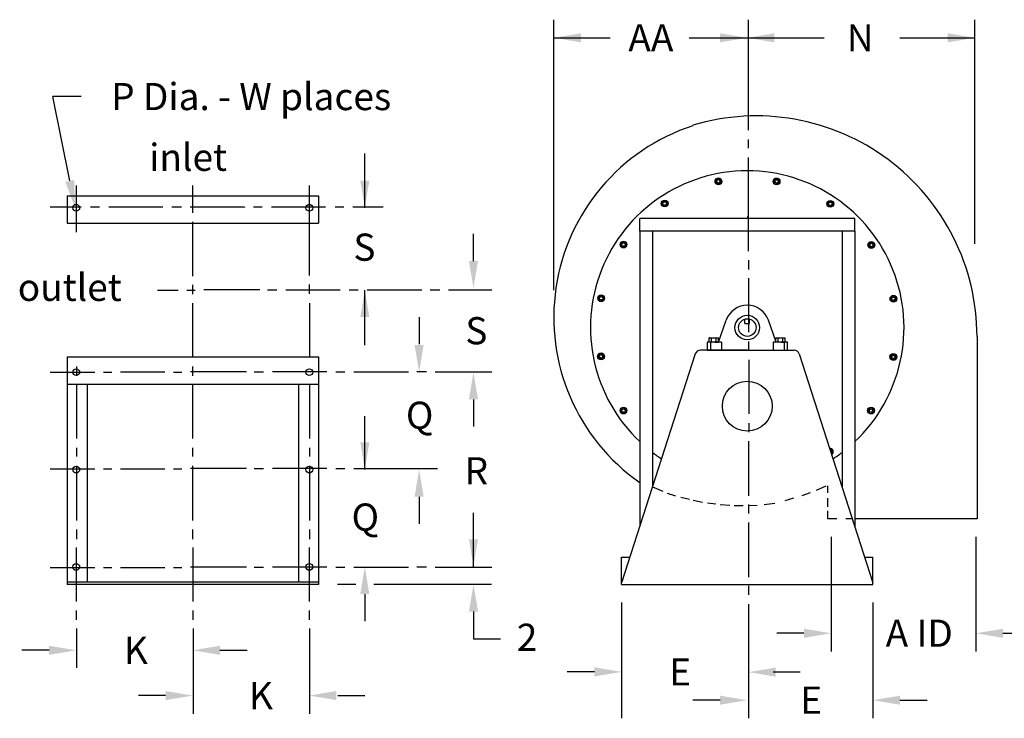
# Model space of a CAD drawing. Extents: x 0.02 to 5.77, y 0.04 to 2.02.
# Drawn here: x 0.02 to 2.74, y 0.04 to 1.97 of the extents above; entities that cross this region are included whole.
import ezdxf
from ezdxf.enums import TextEntityAlignment as Align

# ---------------------------------------------------------------- set-up
doc = ezdxf.new("R2010")
doc.units = 0
doc.header["$MEASUREMENT"] = 0
doc.linetypes.add('HIDDEN', pattern=[0.375, 0.25, -0.125])
doc.layers.get('0').update_dxf_attribs({"linetype": 'CONTINUOUS'})
doc.styles.get("Standard").update_dxf_attribs({"font": 'velvetll.shx', "height": 0.075})

msp = doc.modelspace()

# ---------------------------------------------------------------- linework, layer by layer
at = {"color": 7, "linetype": 'ByBlock'}
for p, q in [((1.494, 1.2203), (1.494, 1.9672)), ((2.6563, 1.3485), (2.6563, 1.9672)), ((1.494, 1.9172), (1.6496, 1.9172)), ((1.8681, 1.9172), (2.0282, 1.9172)), ((2.0282, 1.9172), (2.2404, 1.9172)), ((2.4499, 1.9172), (2.6563, 1.9172)), ((0.9723, 1.448), (0.9723, 1.598)), ((1.2723, 1.3009), (1.2723, 1.3759)), ((0.9723, 1.0706), (0.9723, 1.2206)), ((0.9723, 1.069), (0.9723, 1.144)), ((1.1223, 1.146), (1.1223, 1.071)), ((1.2723, 0.919), (1.2723, 0.844)), ((0.9723, 0.7252), (0.9723, 0.873)), ((1.1223, 0.6502), (1.1223, 0.5752)), ((1.2723, 0.4575), (1.2723, 0.6053)), ((2.2597, 0.5391), (2.2597, 0.2231)), ((2.6592, 0.5391), (2.6592, 0.2231)), ((0.9473, 0.4083), (0.8973, 0.4083)), ((1.3223, 0.4083), (0.9973, 0.4083)), ((0.9723, 0.3815), (0.9723, 0.3065)), ((1.6814, 0.3583), (1.6814, 0.0385)), ((2.3749, 0.3583), (2.3749, 0.0385)), ((1.2723, 0.3333), (1.2723, 0.2583)), ((2.1847, 0.2731), (2.1097, 0.2731)), ((2.7342, 0.2731), (2.8092, 0.2731)), ((1.2723, 0.2583), (1.3473, 0.2583)), ((0.1006, 0.2262), (0.0256, 0.2262)), ((0.5724, 0.2262), (0.6474, 0.2262)), ((1.6064, 0.1666), (1.5314, 0.1666)), ((2.0997, 0.1672), (2.1747, 0.1672)), ((0.4224, 0.1012), (0.3474, 0.1012)), ((0.8974, 0.1012), (0.9724, 0.1012)), ((1.9532, 0.0885), (1.8782, 0.0885)), ((2.4499, 0.0885), (2.5249, 0.0885))]:
    msp.add_line(p, q, dxfattribs=at)
at = {"color": 7}
for p, q in [((2.0316, 1.6622), (2.0316, 1.9672)), ((0.1575, 1.522), (0.111, 1.755)), ((0.1888, 1.755), (0.111, 1.755)), ((2.0316, 1.6123), (2.0316, 1.6368)), ((2.0316, 1.3284), (2.0316, 1.5868)), ((1.9407, 1.5193), (1.9433, 1.527)), ((1.9433, 1.527), (1.9512, 1.5286)), ((1.9512, 1.5286), (1.9566, 1.5225)), ((1.9566, 1.5225), (1.954, 1.5148)), ((2.1012, 1.5222), (2.1065, 1.5283)), ((2.1065, 1.5283), (2.1145, 1.5267)), ((2.1145, 1.5267), (2.1171, 1.519)), ((0.1757, 1.5095), (0.1757, 1.3803)), ((0.4962, 1.5095), (0.4962, 1.4337)), ((0.8197, 1.2607), (0.8197, 1.5095)), ((1.946, 1.5132), (1.9407, 1.5193)), ((1.954, 1.5148), (1.946, 1.5132)), ((2.1038, 1.5145), (2.1012, 1.5222)), ((2.1118, 1.5129), (2.1038, 1.5145)), ((2.1171, 1.519), (2.1118, 1.5129)), ((0.1506, 1.4808), (0.8441, 1.4808)), ((0.1506, 1.4808), (0.1506, 1.4058)), ((0.8441, 1.4808), (0.8441, 1.4058)), ((0.104, 1.4502), (0.1895, 1.4502)), ((0.2147, 1.4502), (0.24, 1.4502)), ((0.2652, 1.4502), (0.4144, 1.4502)), ((0.4396, 1.4504), (0.466, 1.4504)), ((0.4898, 1.4504), (0.6397, 1.4504)), ((0.6397, 1.4497), (0.6397, 1.4491)), ((0.6654, 1.4504), (0.6892, 1.4504)), ((0.7143, 1.4504), (0.8642, 1.4504)), ((0.8901, 1.4502), (0.9142, 1.4502)), ((0.9389, 1.4502), (1.0229, 1.4502)), ((1.7929, 1.4633), (1.7997, 1.4678)), ((1.7935, 1.4552), (1.7929, 1.4633)), ((1.8007, 1.4516), (1.7935, 1.4552)), ((1.7997, 1.4678), (1.807, 1.4642)), ((1.8075, 1.4561), (1.8007, 1.4516)), ((1.807, 1.4642), (1.8075, 1.4561)), ((2.2501, 1.4553), (2.2506, 1.4634)), ((2.2568, 1.4508), (2.2501, 1.4553)), ((2.2506, 1.4634), (2.2579, 1.467)), ((2.2641, 1.4544), (2.2568, 1.4508)), ((2.2579, 1.467), (2.2646, 1.4625)), ((2.2646, 1.4625), (2.2641, 1.4544)), ((2.3251, 1.4188), (1.7313, 1.4188)), ((1.7313, 1.3835), (1.7313, 1.4188)), ((2.3251, 1.3835), (2.3251, 1.4188)), ((0.1506, 1.4058), (0.8441, 1.4058)), ((0.4962, 1.4093), (0.4962, 1.2595)), ((1.7313, 1.3835), (1.7313, 0.5678)), ((2.3251, 1.3835), (1.7313, 1.3835)), ((1.7666, 1.3835), (1.7666, 0.6775)), ((2.2898, 1.3835), (2.2898, 0.6775)), ((2.3251, 1.3835), (2.3251, 0.5678)), ((1.6784, 1.3469), (1.6829, 1.3537)), ((1.682, 1.3396), (1.6784, 1.3469)), ((1.6901, 1.3391), (1.682, 1.3396)), ((1.6829, 1.3537), (1.691, 1.3531)), ((1.6946, 1.3459), (1.6901, 1.3391)), ((1.691, 1.3531), (1.6946, 1.3459)), ((2.3626, 1.3447), (2.3662, 1.3519)), ((2.3671, 1.3379), (2.3626, 1.3447)), ((2.3662, 1.3519), (2.3743, 1.3525)), ((2.3752, 1.3384), (2.3671, 1.3379)), ((2.3743, 1.3525), (2.3788, 1.3457)), ((2.3788, 1.3457), (2.3752, 1.3384)), ((2.032, 1.3032), (2.032, 1.2776)), ((2.032, 1.2534), (2.032, 1.1043)), ((0.4962, 1.235), (0.4962, 1.2093)), ((0.8198, 1.2102), (0.8198, 1.236)), ((0.3998, 1.2207), (0.4572, 1.2207)), ((0.4807, 1.2207), (0.5043, 1.2207)), ((0.5278, 1.2219), (0.6823, 1.2219)), ((0.7032, 1.2212), (0.7294, 1.2212)), ((0.7542, 1.2218), (0.9046, 1.2218)), ((0.9287, 1.2212), (0.9539, 1.2212)), ((0.9786, 1.2212), (1.1295, 1.2212)), ((1.1524, 1.2218), (1.1794, 1.2218)), ((1.2035, 1.2212), (1.3229, 1.2212)), ((1.6171, 1.1956), (1.6187, 1.2035)), ((1.6187, 1.2035), (1.6264, 1.2061)), ((1.6264, 1.2061), (1.6325, 1.2008)), ((1.6325, 1.2008), (1.6309, 1.1928)), ((2.4242, 1.1994), (2.4303, 1.2047)), ((2.4257, 1.1914), (2.4242, 1.1994)), ((2.4303, 1.2047), (2.4379, 1.2021)), ((2.4379, 1.2021), (2.4395, 1.1942)), ((0.4965, 1.1845), (0.4965, 1.0348)), ((0.8197, 1.1845), (0.8197, 1.0348)), ((1.6232, 1.1902), (1.6171, 1.1956)), ((1.6309, 1.1928), (1.6232, 1.1902)), ((2.4334, 1.1888), (2.4257, 1.1914)), ((2.4395, 1.1942), (2.4334, 1.1888)), ((1.9485, 1.0766), (1.9699, 1.1377)), ((2.0219, 1.1289), (2.0219, 1.1406)), ((2.0219, 1.1289), (2.0344, 1.1289)), ((2.0344, 1.1289), (2.0344, 1.1406)), ((2.1079, 1.0766), (2.0864, 1.1377)), ((1.9249, 1.0891), (1.9232, 1.0891)), ((1.9232, 1.0768), (1.9232, 1.0891)), ((1.9249, 1.0891), (1.9475, 1.0891)), ((1.9297, 1.0768), (1.9297, 1.0891)), ((1.9427, 1.0768), (1.9427, 1.0891)), ((1.9475, 1.0891), (1.9492, 1.0891)), ((1.9492, 1.0787), (1.9492, 1.0891)), ((2.1084, 1.0892), (2.1067, 1.0892)), ((2.1067, 1.0801), (2.1067, 1.0892)), ((2.1084, 1.0892), (2.1309, 1.0892)), ((2.1132, 1.0769), (2.1132, 1.0892)), ((2.1262, 1.0769), (2.1262, 1.0892)), ((2.1309, 1.0892), (2.1327, 1.0892)), ((2.1327, 1.0769), (2.1327, 1.0892)), ((2.6626, 1.0922), (2.6626, 0.5891)), ((1.9172, 1.0766), (1.9172, 1.0547)), ((1.9485, 1.0766), (1.9172, 1.0766)), ((1.9249, 1.0768), (1.9232, 1.0768)), ((1.9385, 1.0768), (1.9249, 1.0768)), ((1.9385, 1.0768), (1.9475, 1.0768)), ((1.9475, 1.0768), (1.9486, 1.0768)), ((2.032, 1.0786), (2.032, 1.0529)), ((2.1084, 1.0769), (2.1067, 1.0769)), ((2.1391, 1.0766), (2.1079, 1.0766)), ((2.122, 1.0769), (2.1084, 1.0769)), ((2.1122, 1.0766), (2.1122, 1.0769)), ((2.122, 1.0769), (2.1309, 1.0769)), ((2.1274, 1.0766), (2.1274, 1.0769)), ((2.1309, 1.0769), (2.1327, 1.0769)), ((2.1391, 1.0547), (2.1391, 1.0766)), ((0.1506, 1.0361), (0.8441, 1.0361)), ((0.1506, 1.0361), (0.1506, 0.4083)), ((0.8441, 1.0361), (0.8441, 0.4083)), ((1.6168, 1.0403), (1.6229, 1.0456)), ((1.6184, 1.0323), (1.6168, 1.0403)), ((1.6229, 1.0456), (1.6306, 1.043)), ((1.6322, 1.035), (1.6261, 1.0297)), ((1.6306, 1.043), (1.6322, 1.035)), ((1.8845, 1.0445), (1.6814, 0.4127)), ((2.0282, 1.0549), (1.8988, 1.0549)), ((1.9172, 1.0547), (2.1391, 1.0547)), ((2.0282, 1.0549), (2.1575, 1.0549)), ((2.1718, 1.0445), (2.3749, 0.4127)), ((2.4239, 1.0336), (2.4255, 1.0416)), ((2.43, 1.0283), (2.4239, 1.0336)), ((2.4255, 1.0416), (2.4331, 1.0442)), ((2.4331, 1.0442), (2.4392, 1.0389)), ((2.4392, 1.0389), (2.4377, 1.0309)), ((0.1764, 1.0101), (0.1764, 0.9839)), ((0.4965, 1.0101), (0.4965, 0.9839)), ((1.6261, 1.0297), (1.6184, 1.0323)), ((2.0324, 1.0284), (2.0324, 0.8787)), ((2.4377, 1.0309), (2.43, 1.0283)), ((0.104, 0.9941), (0.227, 0.9941)), ((0.2506, 0.9941), (0.2741, 0.9941)), ((0.2973, 0.9946), (0.4204, 0.9946)), ((0.4439, 0.9945), (0.4675, 0.9945)), ((0.491, 0.9958), (0.6455, 0.9958)), ((0.6664, 0.9951), (0.6926, 0.9951)), ((0.7174, 0.9957), (0.8678, 0.9957)), ((0.8919, 0.9951), (0.9171, 0.9951)), ((0.9418, 0.9951), (1.0927, 0.9951)), ((1.1156, 0.9957), (1.1426, 0.9957)), ((1.1667, 0.9951), (1.3229, 0.9951)), ((0.1506, 0.9611), (0.8441, 0.9611)), ((0.1764, 0.9621), (0.1764, 0.811)), ((0.2053, 0.9611), (0.2053, 0.4145)), ((0.4965, 0.9621), (0.4965, 0.811)), ((0.7894, 0.9611), (0.7894, 0.4145)), ((0.8197, 0.9621), (0.8197, 0.811)), ((1.6784, 0.8875), (1.682, 0.8948)), ((1.6829, 0.8807), (1.6784, 0.8875)), ((1.682, 0.8948), (1.6901, 0.8953)), ((1.691, 0.8813), (1.6829, 0.8807)), ((1.6901, 0.8953), (1.6946, 0.8886)), ((1.6946, 0.8886), (1.691, 0.8813)), ((2.3663, 0.8953), (2.3618, 0.8886)), ((2.3618, 0.8886), (2.3653, 0.8813)), ((2.3653, 0.8813), (2.3734, 0.8807)), ((2.3744, 0.8948), (2.3663, 0.8953)), ((2.3734, 0.8807), (2.378, 0.8875)), ((2.378, 0.8875), (2.3744, 0.8948)), ((2.0324, 0.8533), (2.0324, 0.8286)), ((2.032, 0.8037), (2.032, 0.653)), ((0.1764, 0.7848), (0.1764, 0.7616)), ((0.4965, 0.7848), (0.4965, 0.7616)), ((0.8197, 0.7848), (0.8197, 0.7616)), ((2.2629, 0.7792), (2.256, 0.7827)), ((2.2604, 0.7691), (2.2634, 0.7711)), ((2.2634, 0.7711), (2.2629, 0.7792)), ((0.1763, 0.7354), (0.1763, 0.5842)), ((0.4965, 0.7354), (0.4965, 0.5842)), ((0.8197, 0.7354), (0.8197, 0.5842)), ((0.104, 0.7275), (0.227, 0.7275)), ((0.2506, 0.7275), (0.2741, 0.7275)), ((0.2973, 0.7275), (0.4204, 0.7275)), ((0.4439, 0.7275), (0.4675, 0.7275)), ((0.491, 0.7287), (0.6455, 0.7287)), ((0.6664, 0.728), (0.6926, 0.728)), ((0.7174, 0.7286), (0.8678, 0.7286)), ((0.8919, 0.728), (0.9171, 0.728)), ((0.9418, 0.728), (1.1729, 0.728)), ((2.2191, 0.6683), (2.2463, 0.6806)), ((2.2508, 0.6607), (2.2508, 0.6804)), ((1.7961, 0.6649), (1.7673, 0.6762)), ((1.8309, 0.6521), (1.808, 0.6595)), ((2.2017, 0.6606), (2.1788, 0.6529)), ((1.8688, 0.6426), (1.845, 0.6482)), ((1.9048, 0.6341), (1.8793, 0.6394)), ((1.9414, 0.6298), (1.918, 0.6324)), ((1.9797, 0.6257), (1.9535, 0.6274)), ((2.0558, 0.6258), (2.0318, 0.6248)), ((2.032, 0.6288), (2.032, 0.6035)), ((2.0747, 0.6283), (2.1043, 0.6325)), ((2.1561, 0.6462), (2.1317, 0.6392)), ((2.2508, 0.6227), (2.2508, 0.6466)), ((2.017, 0.625), (1.9916, 0.625)), ((2.2507, 0.5891), (2.2507, 0.6114)), ((2.032, 0.5791), (2.032, 0.4284)), ((2.2757, 0.5891), (2.2507, 0.5891)), ((2.3182, 0.5891), (2.3007, 0.5891)), ((2.6626, 0.5891), (2.3251, 0.5891)), ((0.1763, 0.5595), (0.1763, 0.5334)), ((0.4965, 0.5595), (0.4965, 0.5334)), ((0.8197, 0.5595), (0.8197, 0.5334)), ((0.175, 0.5097), (0.175, 0.3608)), ((0.4972, 0.5097), (0.4972, 0.3608)), ((0.8187, 0.5097), (0.8187, 0.3608)), ((1.6814, 0.4083), (1.6814, 0.4833)), ((1.6814, 0.4833), (1.7041, 0.4833)), ((2.3522, 0.4833), (2.3749, 0.4833)), ((2.3749, 0.4083), (2.3749, 0.4833)), ((0.104, 0.4551), (0.227, 0.4551)), ((0.2506, 0.4551), (0.2741, 0.4551)), ((0.2973, 0.4551), (0.4204, 0.4551)), ((0.4439, 0.4551), (0.4675, 0.4551)), ((0.491, 0.4563), (0.6455, 0.4563)), ((0.6664, 0.4557), (0.6926, 0.4557)), ((0.7174, 0.4562), (0.8678, 0.4562)), ((0.8919, 0.4557), (0.9171, 0.4557)), ((0.9418, 0.4557), (1.0927, 0.4557)), ((1.1156, 0.4562), (1.1426, 0.4562)), ((1.1667, 0.4557), (1.3229, 0.4557)), ((0.8441, 0.4145), (0.1506, 0.4145)), ((0.8441, 0.4083), (0.1506, 0.4083)), ((1.6814, 0.4083), (2.3749, 0.4083)), ((2.032, 0.4042), (2.032, 0.3789)), ((2.0316, 0.3536), (2.0316, 0.0385)), ((0.175, 0.3363), (0.175, 0.3099)), ((0.4972, 0.3363), (0.4972, 0.3099)), ((0.8187, 0.3363), (0.8187, 0.3099)), ((0.176, 0.2863), (0.176, 0.1778)), ((0.4981, 0.2863), (0.4981, 0.0512)), ((0.8196, 0.2863), (0.8196, 0.0512))]:
    msp.add_line(p, q, dxfattribs=at)
at = {"color": 7, "linetype": 'HIDDEN'}
for p, q in [((1.9266, 1.0766), (1.9266, 1.0547)), ((1.9571, 1.0766), (1.9485, 1.0766)), ((1.9571, 1.0766), (1.9571, 1.0547)), ((2.0993, 1.0766), (2.0993, 1.0547)), ((2.1079, 1.0766), (2.0993, 1.0766)), ((2.1298, 1.0766), (2.1298, 1.0547))]:
    msp.add_line(p, q, dxfattribs=at)
at = {"color": 7}
for centre, radius in [((1.9486, 1.5209), 0.00938), ((1.9486, 1.5209), 0.00469), ((2.1092, 1.5206), 0.00938), ((2.1092, 1.5206), 0.00469), ((1.8002, 1.4597), 0.00938), ((2.2574, 1.4589), 0.00938), ((0.1756, 1.448), 0.00938), ((0.8191, 1.448), 0.00938), ((1.8002, 1.4597), 0.00469), ((2.2574, 1.4589), 0.00469), ((1.6865, 1.3464), 0.00938), ((1.6865, 1.3464), 0.00469), ((2.3707, 1.3452), 0.00938), ((2.3707, 1.3452), 0.00469), ((1.6248, 1.1982), 0.00938), ((1.6248, 1.1982), 0.00469), ((2.4318, 1.1968), 0.00938), ((2.4318, 1.1968), 0.00469), ((2.0282, 1.1172), 0.034), ((2.0282, 1.1172), 0.0242), ((1.6245, 1.0377), 0.00938), ((1.6245, 1.0377), 0.00469), ((2.4316, 1.0362), 0.00938), ((2.4316, 1.0362), 0.00469), ((0.1756, 0.994), 0.00938), ((0.8191, 0.994), 0.00938), ((2.0282, 0.9002), 0.0688), ((1.6865, 0.888), 0.00938), ((2.3699, 0.888), 0.00938), ((1.6865, 0.888), 0.00469), ((2.3699, 0.888), 0.00469), ((0.1756, 0.7252), 0.00938), ((0.8191, 0.7252), 0.00938), ((0.1756, 0.4565), 0.00938), ((0.8191, 0.4565), 0.00938)]:
    msp.add_circle(centre, radius, dxfattribs=at)
for centre, radius, start, end in [((2.0532, 1.0922), 0.6094, 0, 106.6892), ((2.0502, 1.1453), 0.5563, 108.0154, 235.0181), ((2.0282, 1.1172), 0.4328, 313.308, 226.692), ((2.0282, 1.1172), 0.0617, 19.3609, 160.6391), ((1.8988, 1.0399), 0.015, 90, 162.1791), ((2.1575, 1.0399), 0.015, 17.8209, 90), ((2.0282, 1.1172), 0.4328, 232.8088, 236.8398), ((2.2562, 0.7747), 0.00938, 301.8486, 93.7933), ((2.2562, 0.7747), 0.00419, 320.6756, 74.9663), ((2.0282, 1.1172), 0.4328, 303.1602, 307.1912)]:
    msp.add_arc(centre, radius, start, end, dxfattribs=at)
at = {"color": 7, "linetype": 'ByBlock'}
msp.add_point((2.0297, 1.4229), dxfattribs=at)
for points in [[(1.569, 1.9297), (1.569, 1.9047), (1.494, 1.9172)], [(1.9532, 1.9297), (1.9532, 1.9047), (2.0282, 1.9172)], [(2.1032, 1.9297), (2.1032, 1.9047), (2.0282, 1.9172)], [(2.5813, 1.9297), (2.5813, 1.9047), (2.6563, 1.9172)], [(0.9598, 1.523), (0.9848, 1.523), (0.9723, 1.448)], [(1.2598, 1.3009), (1.2848, 1.3009), (1.2723, 1.2259)], [(0.9598, 1.146), (0.9848, 1.146), (0.9723, 1.221)], [(1.1098, 1.069), (1.1348, 1.069), (1.1223, 0.994)], [(1.2598, 0.919), (1.2848, 0.919), (1.2723, 0.994)], [(0.9598, 0.8002), (0.9848, 0.8002), (0.9723, 0.7252)], [(1.1098, 0.6502), (1.1348, 0.6502), (1.1223, 0.7252)], [(1.2598, 0.5325), (1.2848, 0.5325), (1.2723, 0.4575)], [(0.9598, 0.3815), (0.9848, 0.3815), (0.9723, 0.4565)], [(1.2598, 0.3333), (1.2848, 0.3333), (1.2723, 0.4083)], [(2.1847, 0.2856), (2.1847, 0.2606), (2.2597, 0.2731)], [(2.7342, 0.2856), (2.7342, 0.2606), (2.6592, 0.2731)], [(0.1006, 0.2387), (0.1006, 0.2137), (0.1756, 0.2262)], [(0.5724, 0.2387), (0.5724, 0.2137), (0.4974, 0.2262)], [(1.6064, 0.1791), (1.6064, 0.1541), (1.6814, 0.1666)], [(2.1066, 0.1785), (2.1066, 0.1535), (2.0316, 0.166)], [(0.4224, 0.1137), (0.4224, 0.0887), (0.4974, 0.1012)], [(0.8941, 0.1137), (0.8941, 0.0887), (0.8191, 0.1012)], [(1.9532, 0.101), (1.9532, 0.076), (2.0282, 0.0885)], [(2.4499, 0.101), (2.4499, 0.076), (2.3749, 0.0885)]]:
    msp.add_solid(points, dxfattribs=at)
at = {"color": 7}
msp.add_solid([(0.1698, 1.5245), (0.1453, 1.5196), (0.1723, 1.4485)], dxfattribs=at)

# ---------------------------------------------------------------- texts
at = {"color": 7, "linetype": 'ByBlock'}
for s, p in [('AA', (1.7621, 1.9172)), ('N', (2.3399, 1.9172)), ('S', (0.9712, 1.3392)), ('S', (1.2802, 1.1085)), ('Q', (1.1237, 0.8752)), ('R', (1.2802, 0.7218)), ('Q', (0.9737, 0.594)), ('2', (1.4202, 0.2621)), ('A ID', (2.5031, 0.2734)), ('K', (0.3402, 0.2262)), ('E', (1.8432, 0.1666)), ('K', (0.6855, 0.1012)), ('E', (2.2049, 0.0885))]:
    msp.add_text(s, height=0.075, dxfattribs=at).set_placement(p, align=Align.MIDDLE_CENTER)
at = {"color": 7}
for s, p in [('P Dia. - W places', (1.0452, 1.755)), ('inlet', (0.5919, 1.5874)), ('outlet', (0.3011, 1.2282))]:
    msp.add_text(s, height=0.075, dxfattribs=at).set_placement(p, align=Align.MIDDLE_RIGHT)

doc.saveas('drawing.dxf')
